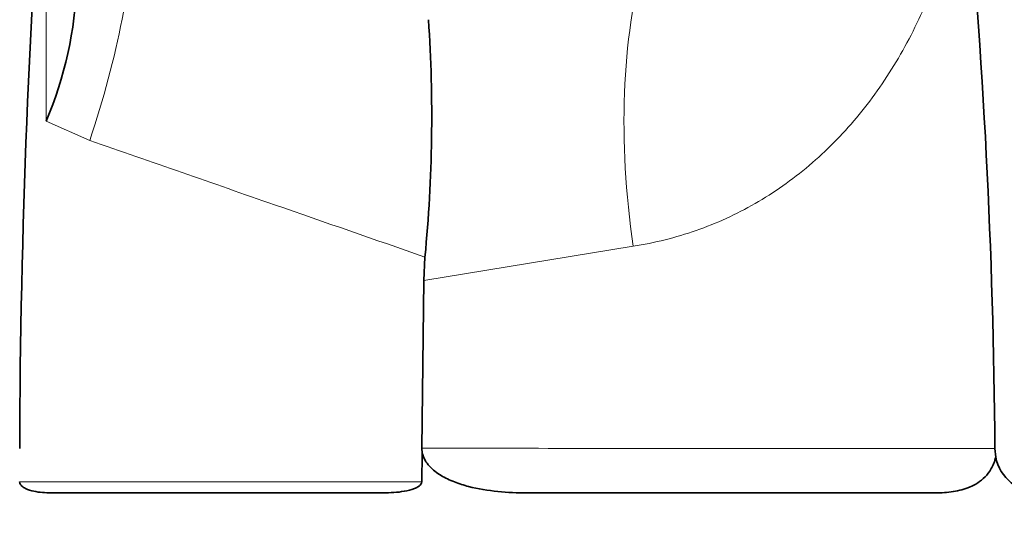
# Model space of a CAD drawing. Units: millimetres. Extents: x 0 to 1478, y 0 to 1758.
# Drawn here: x 1133 to 1177, y 1202 to 1224 of the extents above; entities that cross this region are included whole.
import ezdxf
from ezdxf import colors
from ezdxf.entities.mleader import LeaderData, LeaderLine
from ezdxf.math import Vec2, Vec3

# ---------------------------------------------------------------- set-up
doc = ezdxf.new("R2010")
doc.units = ezdxf.units.MM
doc.layers.add('DV4_Défaut', color=7, linetype='Continuous')
doc.layers.add('Défaut', color=7, linetype='Continuous')

# ---------------------------------------------------------------- blocks, each defined once
blk = doc.blocks.new('_DOT')
at = {"color": 0}
blk.add_line((0, 0), (-1, 0), dxfattribs=at)
at = {"color": 0, "const_width": 0.333}
blk.add_lwpolyline([(-0.1665, 0, 1), (0.1665, 0, 1)], format="xyb", close=True, dxfattribs=at)
blk = doc.blocks.new('SE3')
at = {"layer": 'DV4_Défaut', "color": 7, "linetype": 'Continuous', "lineweight": 18}
for p, q in [((1136.141, 1219.077), (1134.19, 1219.941)), ((1160.473, 1214.343), (1151.095, 1212.814)), ((1133.002, 1203.8), (1151.008, 1203.8))]:
    blk.add_line(p, q, dxfattribs=at)
at = {"layer": 'DV4_Défaut', "color": 7, "linetype": 'Continuous', "lineweight": 35}
for p, q in [((1151.095, 1212.814), (1151.148, 1213.858)), ((1151.095, 1212.814), (1151.013, 1205.297)), ((1151.008, 1203.8), (1151.027, 1205.078)), ((1151.027, 1205.078), (1151.013, 1205.297)), ((1176.654, 1205.288), (1176.654, 1205.288)), ((1176.654, 1205.286), (1176.654, 1205.288)), ((1176.693, 1204.907), (1176.654, 1205.286)), ((1134.416, 1203.302), (1149.278, 1203.302)), ((1155.719, 1203.302), (1173.989, 1203.302))]:
    blk.add_line(p, q, dxfattribs=at)
for centre, radius, start, end in [((1527.447, 1204.043), 394.443, 175.57574, 179.81892), ((882.526, 1203.347), 294.135, 0.37821, 5.5044), ((1118.261, 1226.716), 17.31, 336.9588, 358.0987), ((1086.055, 1220.139), 65.395, 354.48862, 3.81067), ((1178.654, 1205.302), 2, 191.3955, 270)]:
    blk.add_arc(centre, radius, start, end, dxfattribs=at)
at = {"layer": 'DV4_Défaut', "color": 7, "linetype": 'Continuous', "lineweight": 18}
for centre, major_axis, ratio, start_param, end_param in [((1131.424, 1219.725), (5.05, 14.124), 0.311325, 4.77762, 5.554567), ((1170.396, 1214.807), (-3.543, 19.684), 0.493493, 0.799307, 1.505686)]:
    blk.add_ellipse(centre, major_axis=major_axis, ratio=ratio, start_param=start_param, end_param=end_param, dxfattribs=at)
blk.add_open_spline([(1134.19, 1219.941), (1134.188, 1224.79), (1134.184, 1229.634), (1134.18, 1234.471)], degree=3, dxfattribs=at)
for points, knots in [([(1175.304, 1231.561), (1175.273, 1231.293), (1175.237, 1231.026), (1175.142, 1230.496), (1175.089, 1230.231), (1174.928, 1229.436), (1174.805, 1228.913), (1174.389, 1227.367), (1174.05, 1226.367), (1173.445, 1224.915), (1173.228, 1224.44), (1172.759, 1223.505), (1172.506, 1223.044), (1171.703, 1221.703), (1171.112, 1220.868), (1169.817, 1219.321), (1169.114, 1218.609), (1167.97, 1217.639), (1167.572, 1217.331), (1166.761, 1216.761), (1166.346, 1216.497), (1165.077, 1215.769), (1164.198, 1215.368), (1162.83, 1214.889), (1162.365, 1214.75), (1161.425, 1214.515), (1160.95, 1214.419), (1160.473, 1214.343)], [0, 0, 0, 0, 0.03125, 0.03125, 0.0625, 0.0625, 0.125, 0.125, 0.25, 0.25, 0.3125, 0.3125, 0.375, 0.375, 0.5, 0.5, 0.625, 0.625, 0.6875, 0.6875, 0.75, 0.75, 0.875, 0.875, 0.9375, 0.9375, 1, 1, 1, 1]), ([(1151.148, 1213.858), (1148.902, 1214.64), (1146.657, 1215.421), (1144.413, 1216.201), (1141.655, 1217.16), (1138.898, 1218.119), (1136.141, 1219.077)], [0, 0, 0, 0, 0.448696, 0.448696, 0.448696, 1, 1, 1, 1]), ([(1151.013, 1205.297), (1152.173, 1205.297), (1153.333, 1205.296), (1154.494, 1205.296), (1156.814, 1205.295), (1159.134, 1205.294), (1161.455, 1205.293), (1163.988, 1205.292), (1166.521, 1205.291), (1169.055, 1205.29), (1171.588, 1205.288), (1174.121, 1205.287), (1176.654, 1205.286)], [0, 0, 0, 0, 0.135743, 0.135743, 0.135743, 0.407229, 0.407229, 0.407229, 0.703614, 0.703614, 0.703614, 1, 1, 1, 1])]:
    blk.add_open_spline(points, degree=3, knots=knots, dxfattribs=at)
at = {"layer": 'DV4_Défaut', "color": 7, "linetype": 'Continuous', "lineweight": 35}
for points, knots in [([(1155.719, 1203.302), (1155.28, 1203.302), (1154.841, 1203.32), (1153.968, 1203.407), (1153.531, 1203.476), (1152.885, 1203.643), (1152.673, 1203.709), (1152.258, 1203.871), (1152.056, 1203.967), (1151.677, 1204.196), (1151.497, 1204.333), (1151.272, 1204.581), (1151.204, 1204.671), (1151.094, 1204.865), (1151.052, 1204.968), (1151.027, 1205.078)], [0, 0, 0, 0, 0.25, 0.25, 0.5, 0.5, 0.625, 0.625, 0.75, 0.75, 0.875, 0.875, 0.9375, 0.9375, 1, 1, 1, 1]), ([(1176.693, 1204.907), (1176.672, 1204.807), (1176.643, 1204.712), (1176.576, 1204.539), (1176.538, 1204.459), (1176.413, 1204.238), (1176.318, 1204.117), (1176.114, 1203.91), (1176.004, 1203.823), (1175.779, 1203.677), (1175.663, 1203.617), (1175.306, 1203.465), (1175.054, 1203.4), (1174.533, 1203.318), (1174.265, 1203.302), (1173.989, 1203.302)], [0, 0, 0, 0, 0.0625, 0.0625, 0.125, 0.125, 0.25, 0.25, 0.375, 0.375, 0.5, 0.5, 0.75, 0.75, 1, 1, 1, 1]), ([(1134.416, 1203.302), (1134.153, 1203.302), (1133.894, 1203.32), (1133.514, 1203.402), (1133.388, 1203.439), (1133.211, 1203.526), (1133.153, 1203.561), (1133.076, 1203.631), (1133.053, 1203.658), (1133.015, 1203.722), (1133.002, 1203.761), (1133.002, 1203.8)], [0, 0, 0, 0, 0.5, 0.5, 0.75, 0.75, 0.875, 0.875, 0.9375, 0.9375, 1, 1, 1, 1]), ([(1151.008, 1203.8), (1151.008, 1203.761), (1150.991, 1203.722), (1150.944, 1203.657), (1150.914, 1203.631), (1150.818, 1203.56), (1150.746, 1203.525), (1150.525, 1203.438), (1150.373, 1203.402), (1149.909, 1203.32), (1149.593, 1203.302), (1149.278, 1203.302)], [0, 0, 0, 0, 0.0625, 0.0625, 0.125, 0.125, 0.25, 0.25, 0.5, 0.5, 1, 1, 1, 1])]:
    blk.add_open_spline(points, degree=3, knots=knots, dxfattribs=at)

msp = doc.modelspace()

# ---------------------------------------------------------------- block references
at = {"layer": 'Défaut'}
msp.add_blockref('SE3', (0, 0), dxfattribs=at)

# ---------------------------------------------------------------- leaders
at = {"layer": 'Défaut', "color": 7, "linetype": 'Continuous', "lineweight": 18}
ml = msp.add_multileader_mtext('Standard', dxfattribs=at)
ml.set_content('{\\pxsm0.9;\\fSolid Edge ISO|b1||i0||c0|p34;\\W1.;10/11/2015\\P}', color=256)
ml.set_leader_properties()
ml.set_arrow_properties(name='DOT')
ml.build(insert=Vec2(0, 0))
ml.multileader.update_dxf_attribs({"leader_type": 0, "dogleg_length": 0, "arrow_head_size": 12})
ctx = ml.context
ctx.base_point, ctx.char_height, ctx.arrow_head_size, ctx.landing_gap_size = Vec3(1390.407, 1750.708), 12, 12, 4.2
notes = []
notes.append((ctx, [(0, (0, 0, 0), (0, 0), (1, 0), 1, [])]))
ctx.mtext.insert = Vec3(1392.407, 1756.828)
for ctx, leaders in notes:
    for number, flags, end, landing, length, lines in leaders:
        leader = LeaderData()
        leader.index, (leader.has_last_leader_line, leader.has_dogleg_vector, leader.attachment_direction) = number, flags
        leader.last_leader_point, leader.dogleg_vector, leader.dogleg_length = Vec3(end), Vec3(landing), length
        for number, points, colour, breaks in lines:
            line = LeaderLine()
            line.index, line.vertices, line.color, line.breaks = number, Vec3.list(points), colors.encode_raw_color(colour), breaks
            leader.lines.append(line)
        ctx.leaders.append(leader)

doc.saveas('drawing.dxf')
